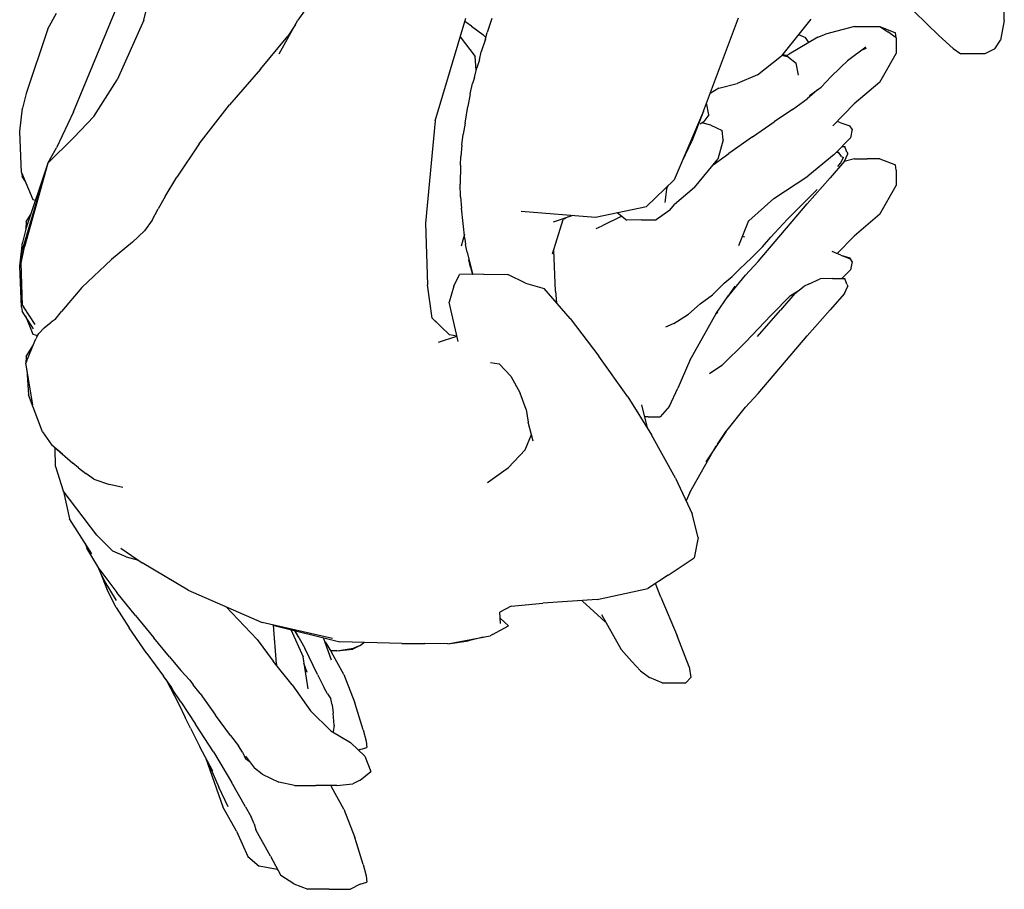
# Model space of a CAD drawing. Extents: x 8443 to 8792, y -3551 to -3244.
# Drawn here: x 8774 to 8789, y -3462 to -3448 of the extents above; entities that cross this region are included whole.
import ezdxf

# ---------------------------------------------------------------- set-up
doc = ezdxf.new("R2010")
doc.units = 0
doc.header["$LTSCALE"] = 0.1
doc.header["$MEASUREMENT"] = 0
doc.layers.add('Layer 1', color=7, linetype='Continuous')

# ---------------------------------------------------------------- blocks, each defined once
blk = doc.blocks.new('stu02_side')
at = {"layer": 'Layer 1'}
blk.add_line((8789.102, -3449.021), (8788.717, -3449.021), dxfattribs=at)
for points in [[(8775.625, -3448.485), (8775.837, -3447.62)], [(8774.497, -3449.95), (8775.397, -3447.769)], [(8778.261, -3448.241), (8778.094, -3448.482)], [(8789.413, -3448.487), (8789.409, -3448.136)], [(8774.084, -3448.62), (8774.226, -3448.372)], [(8787.97, -3448.344), (8788.366, -3448.729)], [(8775.625, -3448.485), (8775.195, -3449.442)], [(8777.791, -3449.023), (8778.094, -3448.482)], [(8778.055, -3448.552), (8777.932, -3448.737)], [(8780.292, -3450.098), (8780.783, -3448.453)], [(8780.783, -3448.516), (8780.767, -3448.506)], [(8780.876, -3448.58), (8780.783, -3448.516)], [(8780.877, -3448.58), (8781.056, -3448.713)], [(8781.201, -3448.454), (8781.127, -3448.68)], [(8784.593, -3449.942), (8785.153, -3448.446)], [(8786.314, -3448.465), (8785.842, -3449.055)], [(8789.413, -3448.487), (8789.351, -3448.804)], [(8774.084, -3448.62), (8773.738, -3449.657)], [(8777.496, -3449.267), (8777.932, -3448.737)], [(8781.106, -3448.763), (8781.056, -3448.713)], [(8781.095, -3448.806), (8781.127, -3448.68)], [(8786.116, -3448.713), (8786.225, -3448.761)], [(8786.425, -3448.754), (8786.55, -3448.709)], [(8787.013, -3448.586), (8786.55, -3448.709)], [(8787.013, -3448.586), (8787.416, -3448.586)], [(8787.416, -3448.586), (8787.669, -3448.684)], [(8787.416, -3448.586), (8787.545, -3448.669)], [(8787.68, -3448.769), (8787.545, -3448.669)], [(8787.68, -3448.769), (8787.669, -3448.684)], [(8788.592, -3448.935), (8788.366, -3448.729)], [(8780.693, -3448.752), (8780.931, -3449.065)], [(8781.101, -3448.788), (8781.032, -3448.993)], [(8786.425, -3448.754), (8785.965, -3449.028)], [(8786.28, -3448.841), (8786.225, -3448.761)], [(8787.68, -3448.769), (8787.678, -3449.015)], [(8789.261, -3448.944), (8789.351, -3448.804)], [(8781.001, -3449.118), (8781.032, -3448.993)], [(8785.953, -3449.075), (8785.848, -3449.048)], [(8785.858, -3449.035), (8785.922, -3449.044)], [(8785.953, -3449.075), (8785.922, -3449.044)], [(8785.927, -3449.05), (8785.965, -3449.028)], [(8787.192, -3448.914), (8786.901, -3449.135)], [(8787.123, -3448.966), (8787.204, -3448.931)], [(8787.417, -3449.475), (8787.678, -3449.015)], [(8788.592, -3448.935), (8788.717, -3449.021)], [(8789.261, -3448.944), (8789.102, -3449.021)], [(8780.952, -3449.287), (8780.931, -3449.065)], [(8781.001, -3449.118), (8780.961, -3449.247)], [(8785.456, -3449.362), (8785.842, -3449.055)], [(8785.953, -3449.075), (8786.077, -3449.175)], [(8786.114, -3449.363), (8786.077, -3449.175)], [(8786.641, -3449.387), (8786.917, -3449.12)], [(8777.496, -3449.267), (8776.997, -3449.841)], [(8780.924, -3449.404), (8780.961, -3449.247)], [(8785.456, -3449.362), (8785.133, -3449.498)], [(8774.822, -3450.025), (8775.195, -3449.442)], [(8780.852, -3449.665), (8780.893, -3449.498)], [(8780.924, -3449.404), (8780.893, -3449.498)], [(8784.84, -3449.575), (8785.133, -3449.498)], [(8786.641, -3449.387), (8786.478, -3449.559)], [(8787.417, -3449.475), (8787.007, -3449.826)], [(8773.738, -3449.657), (8773.681, -3449.891)], [(8780.852, -3449.665), (8780.815, -3449.866)], [(8784.84, -3449.575), (8784.7, -3449.657)], [(8786.412, -3449.605), (8786.253, -3449.742)], [(8786.289, -3449.692), (8786.478, -3449.559)], [(8776.513, -3450.467), (8776.997, -3449.841)], [(8784.677, -3449.998), (8784.643, -3449.809)], [(8786.018, -3449.913), (8786.253, -3449.742)], [(8786.664, -3450.176), (8787.007, -3449.826)], [(8773.634, -3450.27), (8773.681, -3449.891)], [(8774.497, -3449.95), (8774.226, -3450.528)], [(8780.773, -3450.132), (8780.815, -3449.866)], [(8784.593, -3449.942), (8784.124, -3451.044)], [(8784.593, -3449.942), (8784.405, -3450.421)], [(8784.677, -3449.998), (8784.599, -3450.106)], [(8786.018, -3449.913), (8785.726, -3450.113)], [(8774.822, -3450.025), (8774.503, -3450.365)], [(8780.292, -3450.098), (8780.138, -3451.738)], [(8780.773, -3450.132), (8780.741, -3450.309)], [(8784.519, -3450.139), (8784.514, -3450.143)], [(8784.54, -3450.149), (8784.553, -3450.136)], [(8784.553, -3450.136), (8784.599, -3450.106)], [(8784.71, -3450.164), (8784.568, -3450.126)], [(8785.377, -3450.354), (8785.726, -3450.113)], [(8786.794, -3450.131), (8786.735, -3450.105)], [(8786.794, -3450.131), (8786.938, -3450.175)], [(8773.665, -3450.924), (8773.634, -3450.27)], [(8780.719, -3450.486), (8780.741, -3450.309)], [(8784.71, -3450.164), (8784.892, -3450.25)], [(8784.906, -3450.402), (8784.892, -3450.25)], [(8786.975, -3450.232), (8786.938, -3450.175)], [(8786.975, -3450.232), (8786.95, -3450.367)], [(8774.084, -3450.776), (8774.503, -3450.365)], [(8776.513, -3450.467), (8776.151, -3450.998)], [(8784.255, -3450.737), (8784.405, -3450.421)], [(8784.906, -3450.402), (8784.82, -3450.709)], [(8785.377, -3450.354), (8785.001, -3450.618)], [(8786.684, -3450.637), (8786.95, -3450.367)], [(8774.084, -3450.776), (8774.226, -3450.528)], [(8780.719, -3450.486), (8780.704, -3450.668)], [(8784.747, -3450.8), (8785.001, -3450.618)], [(8786.719, -3450.601), (8786.758, -3450.601)], [(8786.805, -3450.666), (8786.758, -3450.601)], [(8786.811, -3450.508), (8786.858, -3450.508)], [(8786.852, -3450.743), (8786.904, -3450.628)], [(8786.891, -3450.597), (8786.858, -3450.508)], [(8786.891, -3450.597), (8786.904, -3450.628)], [(8774.084, -3450.776), (8773.673, -3452.17)], [(8774.084, -3450.776), (8773.711, -3452.117)], [(8774.084, -3450.776), (8773.738, -3451.813)], [(8780.7, -3450.807), (8780.704, -3450.668)], [(8784.45, -3451.167), (8784.82, -3450.709)], [(8786.684, -3450.637), (8786.265, -3450.986)], [(8786.852, -3450.743), (8786.623, -3451.009)], [(8786.746, -3450.828), (8786.788, -3450.775)], [(8786.788, -3450.775), (8786.838, -3450.684)], [(8786.805, -3450.666), (8786.838, -3450.684)], [(8787.013, -3450.705), (8786.847, -3450.749)], [(8787.013, -3450.705), (8787.214, -3450.705)], [(8787.416, -3450.705), (8787.214, -3450.705)], [(8787.416, -3450.705), (8787.669, -3450.802)], [(8773.665, -3450.924), (8773.675, -3450.989)], [(8773.665, -3450.924), (8773.847, -3451.358)], [(8780.7, -3450.807), (8780.695, -3451.112)], [(8787.68, -3450.888), (8787.669, -3450.802)], [(8787.68, -3450.888), (8787.678, -3451.134)], [(8773.726, -3451.068), (8773.675, -3450.989)], [(8775.963, -3451.309), (8776.151, -3450.998)], [(8784.124, -3451.044), (8783.677, -3451.472)], [(8785.719, -3451.34), (8786.265, -3450.986)], [(8786.256, -3451.426), (8786.623, -3451.009)], [(8780.699, -3451.315), (8780.695, -3451.112)], [(8784, -3451.194), (8783.973, -3451.407)], [(8784, -3451.194), (8784.027, -3451.136)], [(8784.45, -3451.167), (8784.126, -3451.435)], [(8785.941, -3451.675), (8786.412, -3451.195)], [(8787.417, -3451.594), (8787.678, -3451.134)], [(8773.847, -3451.358), (8773.886, -3451.37)], [(8775.963, -3451.309), (8775.852, -3451.506)], [(8780.699, -3451.315), (8780.715, -3451.494)], [(8785.719, -3451.34), (8785.317, -3451.699)], [(8775.758, -3451.686), (8775.852, -3451.506)], [(8780.77, -3451.988), (8780.715, -3451.494)], [(8781.673, -3451.544), (8782.86, -3451.638)], [(8782.86, -3451.638), (8783.677, -3451.472)], [(8783.21, -3451.567), (8783.364, -3451.688)], [(8784.052, -3451.531), (8783.835, -3451.682)], [(8784.052, -3451.531), (8784.126, -3451.435)], [(8785.469, -3452.35), (8786.256, -3451.426)], [(8773.738, -3451.718), (8773.733, -3451.822)], [(8773.738, -3451.718), (8773.808, -3451.604)], [(8773.738, -3451.718), (8773.743, -3451.799)], [(8775.758, -3451.686), (8775.634, -3451.861)], [(8782.173, -3452.229), (8782.346, -3451.68)], [(8782.187, -3451.715), (8782.503, -3451.61)], [(8782.414, -3451.639), (8782.346, -3451.68)], [(8783.286, -3451.626), (8782.966, -3451.777)], [(8783.598, -3451.685), (8783.364, -3451.688)], [(8783.598, -3451.685), (8783.835, -3451.682)], [(8785.158, -3452.095), (8785.32, -3451.694)], [(8785.941, -3451.675), (8785.732, -3451.897)], [(8787.417, -3451.594), (8787.007, -3451.945)], [(8773.738, -3451.813), (8773.681, -3452.047)], [(8773.734, -3451.829), (8773.733, -3451.822)], [(8775.44, -3452.043), (8775.634, -3451.861)], [(8780.138, -3451.738), (8780.172, -3452.724)], [(8782.87, -3451.82), (8782.966, -3451.777)], [(8773.634, -3452.427), (8773.681, -3452.047)], [(8775.44, -3452.043), (8775.108, -3452.321)], [(8780.762, -3451.911), (8780.707, -3452.108)], [(8780.77, -3451.988), (8780.781, -3452.076)], [(8785.255, -3451.959), (8785.215, -3451.953)], [(8785.536, -3452.118), (8785.672, -3451.959)], [(8785.625, -3452.014), (8785.732, -3451.897)], [(8786.735, -3452.224), (8787.007, -3451.945)], [(8773.634, -3452.427), (8773.673, -3452.17)], [(8773.659, -3452.38), (8773.711, -3452.117)], [(8773.659, -3452.38), (8773.673, -3452.17)], [(8780.804, -3452.204), (8780.781, -3452.076)], [(8780.804, -3452.204), (8780.893, -3452.549)], [(8780.804, -3452.204), (8780.89, -3452.559)], [(8782.223, -3452.826), (8782.192, -3452.169)], [(8785.536, -3452.118), (8785.443, -3452.214)], [(8786.794, -3452.25), (8786.655, -3452.189)], [(8774.631, -3452.768), (8775.108, -3452.321)], [(8780.861, -3452.44), (8780.834, -3452.327)], [(8785.469, -3452.35), (8785.268, -3452.568)], [(8785.359, -3452.296), (8785.269, -3452.38)], [(8785.359, -3452.296), (8785.443, -3452.214)], [(8786.794, -3452.25), (8786.93, -3452.304)], [(8786.794, -3452.25), (8786.938, -3452.294)], [(8786.975, -3452.351), (8786.93, -3452.304)], [(8786.975, -3452.351), (8786.938, -3452.294)], [(8786.975, -3452.351), (8786.95, -3452.486)], [(8773.665, -3453.081), (8773.634, -3452.427)], [(8773.682, -3453.055), (8773.659, -3452.38)], [(8780.861, -3452.44), (8780.89, -3452.559)], [(8785.168, -3452.474), (8785.054, -3452.589)], [(8785.168, -3452.474), (8785.269, -3452.38)], [(8786.811, -3452.626), (8786.95, -3452.486)], [(8780.589, -3452.745), (8780.683, -3452.562)], [(8781.067, -3452.556), (8780.683, -3452.562)], [(8780.893, -3452.549), (8780.896, -3452.559)], [(8781.067, -3452.556), (8781.457, -3452.561)], [(8781.739, -3452.698), (8781.457, -3452.561)], [(8784.923, -3452.701), (8785.054, -3452.589)], [(8784.957, -3452.95), (8785.268, -3452.568)], [(8786.274, -3452.716), (8786.462, -3452.627)], [(8786.66, -3452.626), (8786.462, -3452.627)], [(8786.66, -3452.626), (8786.858, -3452.626)], [(8786.891, -3452.715), (8786.858, -3452.626)], [(8774.631, -3452.768), (8774.302, -3453.15)], [(8780.246, -3453.261), (8780.172, -3452.724)], [(8780.589, -3452.745), (8780.518, -3453.003)], [(8781.739, -3452.698), (8782.038, -3452.785)], [(8782.456, -3453.262), (8782.038, -3452.785)], [(8782.223, -3452.826), (8782.236, -3453.011)], [(8784.923, -3452.701), (8784.735, -3452.883)], [(8785.097, -3452.744), (8784.993, -3452.896)], [(8785.988, -3452.894), (8786.123, -3452.813)], [(8786.058, -3452.863), (8786.208, -3452.747)], [(8786.274, -3452.716), (8786.208, -3452.747)], [(8786.852, -3452.862), (8786.904, -3452.747)], [(8786.891, -3452.715), (8786.904, -3452.747)], [(8784.54, -3453.032), (8784.735, -3452.883)], [(8784.798, -3453.187), (8784.993, -3452.896)], [(8785.678, -3453.213), (8785.988, -3452.894)], [(8786.058, -3452.863), (8785.827, -3453.13)], [(8786.852, -3452.862), (8786.623, -3453.127)], [(8773.665, -3453.081), (8773.675, -3453.145)], [(8773.858, -3453.43), (8773.675, -3453.145)], [(8773.682, -3453.055), (8773.699, -3453.081)], [(8773.885, -3453.362), (8773.699, -3453.081)], [(8774.202, -3453.283), (8774.302, -3453.15)], [(8780.661, -3453.632), (8780.518, -3453.003)], [(8784.54, -3453.032), (8784.351, -3453.193)], [(8785.457, -3453.553), (8785.827, -3453.13)], [(8786.256, -3453.545), (8786.623, -3453.127)], [(8773.726, -3453.224), (8773.847, -3453.514)], [(8774.202, -3453.283), (8774.138, -3453.323)], [(8780.322, -3453.334), (8780.245, -3453.257)], [(8780.246, -3453.261), (8780.524, -3453.526)], [(8782.456, -3453.262), (8782.915, -3453.87)], [(8784.116, -3453.347), (8784.351, -3453.193)], [(8784.372, -3453.937), (8784.798, -3453.187)], [(8784.817, -3453.16), (8784.797, -3453.189)], [(8785.678, -3453.213), (8785.268, -3453.644)], [(8774.024, -3453.412), (8773.941, -3453.503)], [(8774.024, -3453.412), (8774.138, -3453.323)], [(8784.116, -3453.347), (8783.981, -3453.405)], [(8773.743, -3453.952), (8773.878, -3453.627)], [(8773.847, -3453.514), (8773.92, -3453.538)], [(8773.878, -3453.627), (8773.893, -3453.591)], [(8773.91, -3453.556), (8773.893, -3453.591)], [(8773.91, -3453.556), (8773.941, -3453.503)], [(8780.347, -3453.645), (8780.642, -3453.547)], [(8780.64, -3453.548), (8780.524, -3453.526)], [(8785.469, -3454.469), (8786.256, -3453.545)], [(8773.738, -3453.874), (8773.853, -3453.687)], [(8784.885, -3454.017), (8785.268, -3453.644)], [(8773.738, -3453.874), (8773.733, -3453.979)], [(8783.381, -3454.52), (8782.915, -3453.87)], [(8784.372, -3453.937), (8784.179, -3454.383)], [(8773.743, -3453.952), (8773.733, -3453.979)], [(8773.843, -3454.649), (8773.733, -3453.979)], [(8773.751, -3454.085), (8773.775, -3454.489)], [(8781.18, -3453.969), (8781.32, -3453.992)], [(8781.507, -3454.19), (8781.32, -3453.992)], [(8784.885, -3454.017), (8784.687, -3454.15)], [(8781.507, -3454.19), (8781.655, -3454.459)], [(8784.05, -3454.668), (8784.179, -3454.383)], [(8773.998, -3455.083), (8773.775, -3454.489)], [(8781.749, -3454.723), (8781.655, -3454.459)], [(8783.381, -3454.52), (8783.76, -3455.129)], [(8785.469, -3454.469), (8785.268, -3454.687)], [(8781.749, -3454.723), (8781.785, -3454.926)], [(8783.601, -3454.65), (8783.689, -3455.015)], [(8784.05, -3454.668), (8783.897, -3454.84)], [(8784.948, -3455.08), (8785.268, -3454.687)], [(8783.705, -3454.84), (8783.647, -3454.84)], [(8783.705, -3454.84), (8783.897, -3454.84)], [(8781.862, -3455.228), (8781.785, -3454.926)], [(8773.998, -3455.083), (8774.147, -3455.294)], [(8781.736, -3455.369), (8781.835, -3455.122)], [(8784.145, -3455.823), (8783.76, -3455.129)], [(8784.948, -3455.08), (8784.629, -3455.564)], [(8784.818, -3455.278), (8784.957, -3455.069)], [(8774.32, -3455.441), (8774.147, -3455.294)], [(8774.19, -3455.329), (8774.486, -3455.585)], [(8774.208, -3455.638), (8774.205, -3455.344)], [(8784.372, -3456.056), (8784.797, -3455.308)], [(8781.736, -3455.369), (8781.469, -3455.654)], [(8774.208, -3455.638), (8774.329, -3456.026)], [(8774.575, -3455.66), (8774.486, -3455.585)], [(8774.575, -3455.66), (8774.693, -3455.751)], [(8781.129, -3455.894), (8781.469, -3455.654)], [(8774.823, -3455.842), (8774.693, -3455.751)], [(8784.145, -3455.823), (8784.413, -3456.397)], [(8774.823, -3455.842), (8775.072, -3455.927)], [(8775.289, -3455.975), (8775.072, -3455.927)], [(8774.868, -3456.738), (8774.329, -3456.026)], [(8774.336, -3456.036), (8774.435, -3456.473)], [(8784.372, -3456.056), (8784.315, -3456.188)], [(8784.508, -3456.773), (8784.413, -3456.397)], [(8774.79, -3457.034), (8774.435, -3456.473)], [(8774.868, -3456.738), (8775.128, -3456.992)], [(8784.508, -3456.773), (8784.444, -3457.098)], [(8774.684, -3456.866), (8774.712, -3456.943)], [(8774.919, -3457.291), (8774.712, -3456.943)], [(8775.339, -3457.086), (8775.128, -3456.992)], [(8775.257, -3456.945), (8775.599, -3457.179)], [(8775.339, -3457.086), (8775.537, -3457.136)], [(8784.028, -3457.378), (8784.444, -3457.098)], [(8774.877, -3457.221), (8774.926, -3457.332)], [(8776.333, -3457.617), (8775.599, -3457.179)], [(8774.919, -3457.291), (8775.191, -3457.656)], [(8774.926, -3457.332), (8774.99, -3457.461)], [(8774.926, -3457.332), (8775.038, -3457.612)], [(8784.028, -3457.378), (8783.7, -3457.591)], [(8775.186, -3457.783), (8774.99, -3457.461)], [(8783.909, -3457.729), (8783.821, -3457.512)], [(8775.182, -3457.894), (8775.038, -3457.612)], [(8775.488, -3458.024), (8775.191, -3457.656)], [(8776.333, -3457.617), (8777.522, -3458.139)], [(8782.887, -3457.767), (8783.7, -3457.591)], [(8783.909, -3457.729), (8784.17, -3458.348)], [(8776.944, -3457.886), (8777.034, -3457.984)], [(8781.511, -3457.877), (8781.329, -3457.97)], [(8781.511, -3457.877), (8782.019, -3457.828)], [(8782.887, -3457.767), (8782.019, -3457.828)], [(8782.656, -3457.794), (8782.646, -3457.784)], [(8782.656, -3457.794), (8783.016, -3458.125)], [(8775.182, -3457.894), (8775.387, -3458.221)], [(8775.488, -3458.024), (8775.782, -3458.38)], [(8777.439, -3458.412), (8777.034, -3457.984)], [(8781.342, -3458.154), (8781.329, -3457.97)], [(8782.959, -3458.007), (8783.275, -3458.57)], [(8778.645, -3458.392), (8777.522, -3458.139)], [(8777.748, -3458.801), (8777.7, -3458.179)], [(8777.713, -3458.183), (8778.766, -3458.448)], [(8781.212, -3458.33), (8781.467, -3458.19)], [(8781.336, -3458.067), (8781.467, -3458.19)], [(8783.027, -3458.129), (8783.016, -3458.125)], [(8775.673, -3458.633), (8775.387, -3458.221)], [(8777.977, -3458.249), (8778.175, -3458.688)], [(8778.1, -3458.368), (8778.045, -3458.266)], [(8778.045, -3458.266), (8778.204, -3458.547)], [(8780.493, -3458.478), (8781.174, -3458.349)], [(8781.212, -3458.33), (8781.174, -3458.349)], [(8784.365, -3458.85), (8784.17, -3458.348)], [(8776.036, -3458.686), (8775.782, -3458.38)], [(8777.439, -3458.412), (8777.699, -3458.755)], [(8778.631, -3458.74), (8778.505, -3458.382)], [(8778.528, -3458.447), (8778.633, -3458.613)], [(8779.756, -3458.476), (8778.766, -3458.448)], [(8779.093, -3458.507), (8778.971, -3458.566)], [(8779.093, -3458.507), (8778.985, -3458.546)], [(8779.093, -3458.507), (8779.151, -3458.459)], [(8779.756, -3458.476), (8780.126, -3458.476)], [(8780.493, -3458.478), (8780.126, -3458.476)], [(8780.493, -3458.478), (8780.826, -3458.433)], [(8781.06, -3458.371), (8780.826, -3458.433)], [(8775.673, -3458.633), (8775.937, -3458.996)], [(8778.409, -3458.97), (8778.204, -3458.547)], [(8778.718, -3458.593), (8778.62, -3458.593)], [(8778.829, -3458.971), (8778.633, -3458.613)], [(8778.718, -3458.593), (8778.985, -3458.546)], [(8778.718, -3458.593), (8778.971, -3458.566)], [(8783.275, -3458.57), (8783.444, -3458.764)], [(8776.036, -3458.686), (8776.216, -3458.905)], [(8778.001, -3459.137), (8777.699, -3458.755)], [(8777.748, -3458.801), (8777.75, -3458.82)], [(8778.256, -3459.202), (8778.175, -3458.688)], [(8778.242, -3458.938), (8778.19, -3458.787)], [(8783.582, -3458.912), (8783.444, -3458.764)], [(8776.359, -3459.06), (8776.216, -3458.905)], [(8778.409, -3458.97), (8778.513, -3459.184)], [(8778.829, -3458.971), (8779.006, -3459.425)], [(8783.582, -3458.912), (8783.727, -3459.018)], [(8784.365, -3458.85), (8784.387, -3459.018)], [(8776.072, -3459.179), (8775.937, -3458.996)], [(8775.978, -3459.051), (8776.084, -3459.21)], [(8775.981, -3459.056), (8776.185, -3459.447)], [(8776.359, -3459.06), (8776.416, -3459.137)], [(8776.526, -3459.277), (8776.416, -3459.137)], [(8778.001, -3459.137), (8778.294, -3459.55)], [(8783.93, -3459.106), (8783.727, -3459.018)], [(8783.93, -3459.106), (8784.308, -3459.106)], [(8784.308, -3459.106), (8784.387, -3459.018)], [(8776.218, -3459.411), (8776.084, -3459.21)], [(8776.526, -3459.277), (8776.774, -3459.624)], [(8778.569, -3459.28), (8778.513, -3459.184)], [(8778.569, -3459.28), (8778.62, -3459.36)], [(8776.185, -3459.447), (8776.285, -3459.662)], [(8776.218, -3459.411), (8776.454, -3459.764)], [(8778.643, -3459.459), (8778.62, -3459.36)], [(8778.643, -3459.459), (8778.657, -3459.589)], [(8779.034, -3459.51), (8779.006, -3459.425)], [(8777.015, -3459.946), (8776.774, -3459.624)], [(8778.621, -3459.871), (8778.294, -3459.55)], [(8778.672, -3459.785), (8778.657, -3459.589)], [(8779.14, -3459.859), (8779.034, -3459.51)], [(8776.369, -3459.832), (8776.285, -3459.662)], [(8776.741, -3460.209), (8776.454, -3459.764)], [(8776.369, -3459.832), (8776.521, -3460.128)], [(8778.621, -3459.871), (8778.938, -3460.06)], [(8778.656, -3459.892), (8778.659, -3459.891)], [(8778.672, -3459.785), (8778.659, -3459.891)], [(8779.14, -3459.859), (8779.189, -3460.041)], [(8777.015, -3459.946), (8777.14, -3460.115)], [(8779.168, -3460.278), (8778.938, -3460.06)], [(8779.189, -3460.041), (8779.197, -3460.139)], [(8776.73, -3460.519), (8776.521, -3460.128)], [(8776.741, -3460.209), (8777.03, -3460.695)], [(8777.203, -3460.213), (8777.14, -3460.115)], [(8777.203, -3460.213), (8777.253, -3460.321)], [(8779.09, -3460.175), (8779.07, -3460.186)], [(8779.09, -3460.175), (8779.197, -3460.139)], [(8776.612, -3460.299), (8776.892, -3461.09)], [(8776.645, -3460.36), (8776.828, -3460.774)], [(8777.328, -3460.377), (8777.253, -3460.321)], [(8777.254, -3460.277), (8777.398, -3460.472)], [(8779.168, -3460.278), (8779.263, -3460.523)], [(8777.521, -3460.566), (8777.398, -3460.472)], [(8777.521, -3460.566), (8777.788, -3460.698)], [(8779.093, -3460.663), (8779.263, -3460.523)], [(8777.252, -3461.093), (8777.03, -3460.695)], [(8778.036, -3460.747), (8777.788, -3460.698)], [(8778.718, -3460.749), (8778.971, -3460.723)], [(8779.093, -3460.663), (8778.971, -3460.723)], [(8776.975, -3461.092), (8776.828, -3460.774)], [(8778.036, -3460.747), (8778.378, -3460.748)], [(8778.718, -3460.749), (8778.378, -3460.748)], [(8778.62, -3460.749), (8778.633, -3460.769)], [(8778.829, -3461.127), (8778.633, -3460.769)], [(8777.107, -3461.481), (8776.892, -3461.09)], [(8777.252, -3461.093), (8777.344, -3461.253)], [(8778.829, -3461.127), (8779.006, -3461.582)], [(8777.393, -3461.362), (8777.344, -3461.253)], [(8777.107, -3461.481), (8777.289, -3461.888)], [(8777.393, -3461.362), (8777.416, -3461.458)], [(8777.651, -3461.881), (8777.416, -3461.458)], [(8779.034, -3461.666), (8779.006, -3461.582)], [(8779.14, -3462.015), (8779.034, -3461.666)], [(8777.289, -3461.888), (8777.472, -3462.043)], [(8777.651, -3461.881), (8777.82, -3462.191)], [(8777.761, -3462.096), (8777.472, -3462.043)], [(8777.761, -3462.096), (8777.768, -3462.096)], [(8779.14, -3462.015), (8779.189, -3462.198)], [(8778.027, -3462.326), (8777.82, -3462.191)], [(8779.09, -3462.332), (8779.197, -3462.296)], [(8779.189, -3462.198), (8779.197, -3462.296)], [(8778.027, -3462.326), (8778.25, -3462.41)], [(8778.593, -3462.412), (8778.25, -3462.41)], [(8778.593, -3462.412), (8778.933, -3462.413)], [(8779.09, -3462.332), (8778.933, -3462.413)]]:
    blk.add_lwpolyline(points, dxfattribs=at)

msp = doc.modelspace()

# ---------------------------------------------------------------- block references
at = {"color": 94}
msp.add_blockref('stu02_side', (0, 0), dxfattribs=at)

doc.saveas('drawing.dxf')
